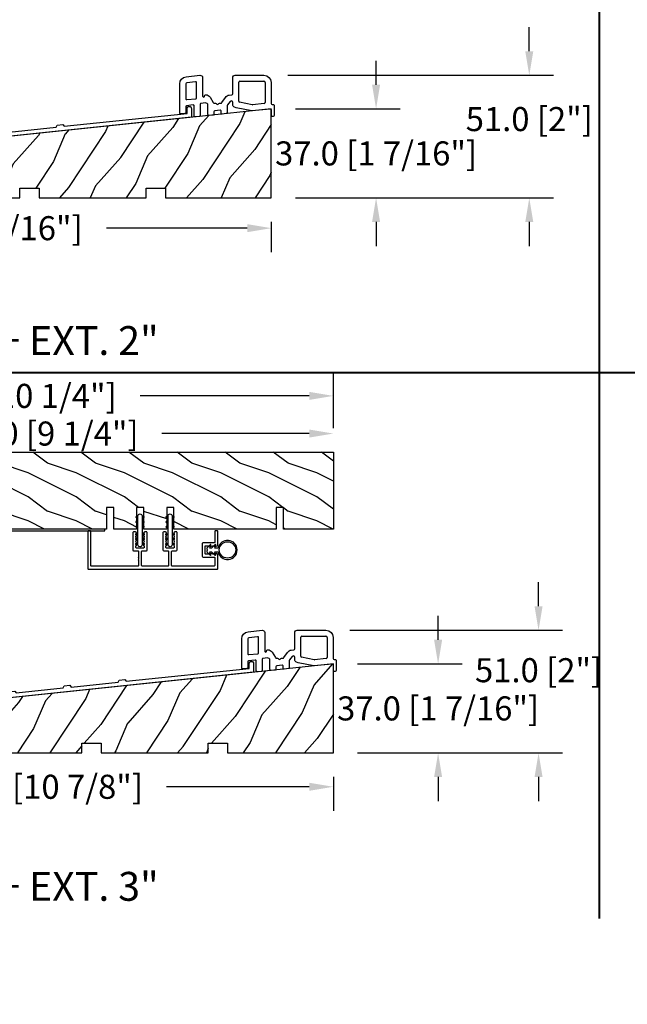
# Model space of a CAD drawing. Units: millimetres. Extents: x 14037 to 30017, y -2000 to 1288.
# Drawn here: x 19035 to 19288, y -1745 to -1336 of the extents above; entities that cross this region are included whole.
import ezdxf

# ---------------------------------------------------------------- set-up
doc = ezdxf.new("R2010")
doc.units = ezdxf.units.MM
doc.header["$MEASUREMENT"] = 0
doc.header["$PDMODE"] = 3
doc.layers.add('Dimensions-Cotes', color=7, linetype='Continuous')
doc.layers.add('Text French-Texte Français', color=7, linetype='Continuous')
doc.styles.add('Century-10', font='GOTHIC.TTF', dxfattribs={"height": 10})
doc.styles.add('Century-12', font='GOTHIC.TTF', dxfattribs={"height": 12})
doc.dimstyles.new('1-1', dxfattribs={"dimtxt": 10, "dimasz": 10, "dimexe": 10, "dimexo": 10, "dimgap": 10, "dimtad": 0, "dimtih": 1, "dimtoh": 1, "dimdec": 1, "dimzin": 0, "dimdsep": 46, "dimtxsty": 'Century-10', "dimcen": 0, "dimadec": 1, "dimazin": 0, "dimtfac": 1, "dimtdec": 1, "dimtofl": 0, "dimtmove": 0, "dimatfit": 3, "dimfxl": 0, "dimtolj": 1, "dimtzin": 0, "dimarcsym": 0})

# ---------------------------------------------------------------- blocks, each defined once
blk = doc.blocks.new('*D172')
at = {"layer": 'Defpoints', "color": 0, "transparency": 16777216}
for p in [(18887.41968279956, -1399.148475798218), (19140.01212110731, -1409.721403361924), (19140.01212110731, -1422.299138506716)]:
    blk.add_point(p, dxfattribs=at)
at = {"layer": 'Dimensions-Cotes', "color": 0, "lineweight": -2, "transparency": 16777216}
for p, q in [((18887.41968279956, -1409.148475798218), (18887.41968279956, -1432.299138506716)), ((19140.01212110731, -1419.721403361924), (19140.01212110731, -1432.299138506716)), ((18897.41968279956, -1422.299138506716), (18952.67778832559, -1422.299138506716)), ((19130.01212110731, -1422.299138506716), (19071.46092904619, -1422.299138506716))]:
    blk.add_line(p, q, dxfattribs=at)
at = {"layer": 'Dimensions-Cotes', "color": 0, "transparency": 16777216}
for points in [[(18897.41968279956, -1420.632471840049), (18897.41968279956, -1423.965805173383), (18887.41968279956, -1422.299138506716)], [(19130.01212110731, -1420.632471840049), (19130.01212110731, -1423.965805173383), (19140.01212110731, -1422.299138506716)]]:
    blk.add_solid(points, dxfattribs=at)
at = {"layer": 'Dimensions-Cotes', "color": 0, "transparency": 16777216, "insert": (19012.06935868589, -1422.299138506716), "char_height": 10, "attachment_point": 5, "style": 'Century-10'}
blk.add_mtext('\\A1;252.6 [9 15/16"]', dxfattribs=at)
blk = doc.blocks.new('*D145')
at = {"layer": 'Defpoints', "color": 0, "transparency": 16777216}
for p in [(19140.01212110731, -1372.720956833429), (19183.53708481715, -1372.720956833429), (19140.01212110731, -1409.721403361924)]:
    blk.add_point(p, dxfattribs=at)
at = {"layer": 'Dimensions-Cotes', "color": 0, "lineweight": -2, "transparency": 16777216}
for p, q in [((19183.53708481715, -1362.720956833429), (19183.53708481715, -1352.720956833429)), ((19150.01212110731, -1372.720956833429), (19193.53708481715, -1372.720956833429)), ((19150.01212110731, -1409.721403361924), (19193.53708481715, -1409.721403361924)), ((19183.53708481715, -1419.721403361924), (19183.53708481715, -1429.721403361924))]:
    blk.add_line(p, q, dxfattribs=at)
at = {"layer": 'Dimensions-Cotes', "color": 0, "transparency": 16777216}
for points in [[(19181.87041815048, -1362.720956833429), (19185.20375148382, -1362.720956833429), (19183.53708481715, -1372.720956833429)], [(19181.87041815048, -1419.721403361924), (19185.20375148382, -1419.721403361924), (19183.53708481715, -1409.721403361924)]]:
    blk.add_solid(points, dxfattribs=at)
at = {"layer": 'Dimensions-Cotes', "color": 0, "transparency": 16777216, "insert": (19183.53708481714, -1391.221180097682), "char_height": 10, "attachment_point": 5, "style": 'Century-10'}
blk.add_mtext('\\A1;37.0 [1 7/16"]', dxfattribs=at)
blk = doc.blocks.new('*D146')
at = {"layer": 'Defpoints', "color": 0, "transparency": 16777216}
for p in [(19136.91375823488, -1358.744894333564), (19247.19672312831, -1358.744894333564), (19140.01212110731, -1409.721403361924)]:
    blk.add_point(p, dxfattribs=at)
at = {"layer": 'Dimensions-Cotes', "color": 0, "lineweight": -2, "transparency": 16777216}
for p, q in [((19247.19672312831, -1348.744894333564), (19247.19672312831, -1338.744894333564)), ((19146.91375823488, -1358.744894333564), (19257.19672312831, -1358.744894333564)), ((19150.01212110731, -1409.721403361924), (19257.19672312831, -1409.721403361924)), ((19247.19672312831, -1419.721403361924), (19247.19672312831, -1429.721403361924))]:
    blk.add_line(p, q, dxfattribs=at)
at = {"layer": 'Dimensions-Cotes', "color": 0, "transparency": 16777216}
for points in [[(19245.53005646164, -1348.744894333564), (19248.86338979498, -1348.744894333564), (19247.19672312831, -1358.744894333564)], [(19245.53005646164, -1419.721403361924), (19248.86338979498, -1419.721403361924), (19247.19672312831, -1409.721403361924)]]:
    blk.add_solid(points, dxfattribs=at)
at = {"layer": 'Dimensions-Cotes', "color": 0, "transparency": 16777216, "insert": (19247.19672312831, -1376.952759428212), "char_height": 10, "attachment_point": 5, "style": 'Century-10'}
blk.add_mtext('\\A1;51.0 [2"]', dxfattribs=at)
blk = doc.blocks.new('*D175')
at = {"layer": 'Defpoints', "color": 0, "transparency": 16777216}
for p in [(18930.79193476494, -1507.64402765667), (18930.79193476494, -1515.37385965765), (19165.79193476494, -1515.37385965765)]:
    blk.add_point(p, dxfattribs=at)
at = {"layer": 'Dimensions-Cotes', "color": 0, "lineweight": -2, "transparency": 16777216}
for p, q in [((18930.79193476494, -1505.37385965765), (18930.79193476494, -1497.64402765667)), ((19165.79193476494, -1505.37385965765), (19165.79193476494, -1497.64402765667)), ((18940.79193476494, -1507.64402765667), (18991.20509957212, -1507.64402765667)), ((19155.79193476494, -1507.64402765667), (19094.55656116287, -1507.64402765667))]:
    blk.add_line(p, q, dxfattribs=at)
at = {"layer": 'Dimensions-Cotes', "color": 0, "transparency": 16777216}
for points in [[(18940.79193476494, -1505.977360990003), (18940.79193476494, -1509.310694323337), (18930.79193476494, -1507.64402765667)], [(19155.79193476494, -1505.977360990003), (19155.79193476494, -1509.310694323337), (19165.79193476494, -1507.64402765667)]]:
    blk.add_solid(points, dxfattribs=at)
at = {"layer": 'Dimensions-Cotes', "color": 0, "transparency": 16777216, "insert": (19042.8808303675, -1507.64402765667), "char_height": 10, "attachment_point": 5, "style": 'Century-10'}
blk.add_mtext('\\A1;235.0 [9 1/4"]', dxfattribs=at)
blk = doc.blocks.new('*D143')
at = {"layer": 'Defpoints', "color": 0, "transparency": 16777216}
for p in [(19165.79193476628, -1603.369421419824), (19209.31689847611, -1603.369421419824), (19165.79193476628, -1640.369867948319)]:
    blk.add_point(p, dxfattribs=at)
at = {"layer": 'Dimensions-Cotes', "color": 0, "lineweight": -2, "transparency": 16777216}
for p, q in [((19209.31689847611, -1593.369421419824), (19209.31689847611, -1583.369421419824)), ((19175.79193476628, -1603.369421419824), (19219.31689847611, -1603.369421419824)), ((19175.79193476628, -1640.369867948319), (19219.31689847611, -1640.369867948319)), ((19209.31689847611, -1650.369867948319), (19209.31689847611, -1660.369867948319))]:
    blk.add_line(p, q, dxfattribs=at)
at = {"layer": 'Dimensions-Cotes', "color": 0, "transparency": 16777216}
for points in [[(19207.65023180944, -1593.369421419824), (19210.98356514278, -1593.369421419824), (19209.31689847611, -1603.369421419824)], [(19207.65023180944, -1650.369867948319), (19210.98356514278, -1650.369867948319), (19209.31689847611, -1640.369867948319)]]:
    blk.add_solid(points, dxfattribs=at)
at = {"layer": 'Dimensions-Cotes', "color": 0, "transparency": 16777216, "insert": (19209.31689847611, -1621.869644684076), "char_height": 10, "attachment_point": 5, "style": 'Century-10'}
blk.add_mtext('\\A1;37.0 [1 7/16"]', dxfattribs=at)
blk = doc.blocks.new('*D144')
at = {"layer": 'Defpoints', "color": 0, "transparency": 16777216}
for p in [(19162.69357189385, -1589.393358919959), (19251.05875497323, -1589.393358919959), (19165.79193476628, -1640.369867948319)]:
    blk.add_point(p, dxfattribs=at)
at = {"layer": 'Dimensions-Cotes', "color": 0, "lineweight": -2, "transparency": 16777216}
for p, q in [((19251.05875497323, -1579.393358919959), (19251.05875497323, -1569.393358919959)), ((19172.69357189385, -1589.393358919959), (19261.05875497323, -1589.393358919959)), ((19175.79193476628, -1640.369867948319), (19261.05875497323, -1640.369867948319)), ((19251.05875497323, -1650.369867948319), (19251.05875497323, -1660.369867948319))]:
    blk.add_line(p, q, dxfattribs=at)
at = {"layer": 'Dimensions-Cotes', "color": 0, "transparency": 16777216}
for points in [[(19249.39208830656, -1579.393358919959), (19252.72542163989, -1579.393358919959), (19251.05875497323, -1589.393358919959)], [(19249.39208830656, -1650.369867948319), (19252.72542163989, -1650.369867948319), (19251.05875497323, -1640.369867948319)]]:
    blk.add_solid(points, dxfattribs=at)
at = {"layer": 'Dimensions-Cotes', "color": 0, "transparency": 16777216, "insert": (19251.05875497322, -1605.988790570018), "char_height": 10, "attachment_point": 5, "style": 'Century-10'}
blk.add_mtext('\\A1;51.0 [2"]', dxfattribs=at)
blk = doc.blocks.new('*D176')
at = {"layer": 'Defpoints', "color": 0, "transparency": 16777216}
for p in [(18890.32549286505, -1632.20109503977), (19165.79193476627, -1640.369867948318), (19165.79193476627, -1654.439753490967)]:
    blk.add_point(p, dxfattribs=at)
at = {"layer": 'Dimensions-Cotes', "color": 0, "lineweight": -2, "transparency": 16777216}
for p, q in [((18890.32549286505, -1642.20109503977), (18890.32549286505, -1664.439753490967)), ((19165.79193476627, -1650.369867948318), (19165.79193476627, -1664.439753490967)), ((18900.32549286505, -1654.439753490967), (18985.37595461803, -1654.439753490967)), ((19155.79193476627, -1654.439753490967), (19096.44325577371, -1654.439753490967))]:
    blk.add_line(p, q, dxfattribs=at)
at = {"layer": 'Dimensions-Cotes', "color": 0, "transparency": 16777216}
for points in [[(18900.32549286505, -1652.773086824301), (18900.32549286505, -1656.106420157634), (18890.32549286505, -1654.439753490967)], [(19155.79193476627, -1652.773086824301), (19155.79193476627, -1656.106420157634), (19165.79193476627, -1654.439753490967)]]:
    blk.add_solid(points, dxfattribs=at)
at = {"layer": 'Dimensions-Cotes', "color": 0, "transparency": 16777216, "insert": (19040.90960519587, -1654.439753490967), "char_height": 10, "attachment_point": 5, "style": 'Century-10'}
blk.add_mtext('\\A1;275.5 [10 7/8"]', dxfattribs=at)
blk = doc.blocks.new('*D188')
at = {"layer": 'Defpoints', "color": 0, "transparency": 16777216}
for p in [(18905.73088545422, -1491.992604463534), (19165.79193476494, -1515.37385965765), (18905.73088545422, -1519.716293860995)]:
    blk.add_point(p, dxfattribs=at)
at = {"layer": 'Dimensions-Cotes', "color": 0, "lineweight": -2, "transparency": 16777216}
for p, q in [((18905.73088545422, -1509.716293860995), (18905.73088545422, -1481.992604463534)), ((19165.79193476494, -1505.37385965765), (19165.79193476494, -1481.992604463534)), ((18915.73088545422, -1491.992604463534), (18974.46510802166, -1491.992604463534)), ((19155.79193476494, -1491.992604463534), (19085.53240917734, -1491.992604463534))]:
    blk.add_line(p, q, dxfattribs=at)
at = {"layer": 'Dimensions-Cotes', "color": 0, "transparency": 16777216}
for points in [[(18915.73088545422, -1490.325937796867), (18915.73088545422, -1493.659271130201), (18905.73088545422, -1491.992604463534)], [(19155.79193476494, -1490.325937796867), (19155.79193476494, -1493.659271130201), (19165.79193476494, -1491.992604463534)]]:
    blk.add_solid(points, dxfattribs=at)
at = {"layer": 'Dimensions-Cotes', "color": 0, "transparency": 16777216, "insert": (19029.9987585995, -1491.992604463534), "char_height": 10, "attachment_point": 5, "style": 'Century-10'}
blk.add_mtext('\\A1;260.1 [10 1/4"]', dxfattribs=at)
blk = doc.blocks.new('PB-091')
at = {"color": 2}
for p, q in [((24.53337248797982, 4.873764266155732), (24.53337248797982, 12.79285693672473)), ((35.47944777077862, 12.69285693672676), (35.47944777077959, 4.313636101594753)), ((2.500000000005684, 12.11100763980274), (2.500000000001819, 5.964142571154653)), ((2.941811385307517, 5.566333813006693), (6.675183873284823, 5.958727073318656)), ((30.07070828104281, 3.403974635972716), (24.85244391316138, 4.482036598281653)), ((35.12125915608692, 3.915827343447702), (30.19344824116661, 3.397893545699745))]:
    blk.add_line(p, q, dxfattribs=at)
blk.add_lwpolyline([(9.53337248797775, 7.035936205788701, 1.000000052154066), (10.33337248797778, 7.035936247343741), (10.33337248797793, 7.167847000251712, -0.4142135623731783), (10.73337248797799, 7.567847000251746), (10.88250539030423, 7.567847000251886, -0.2633772082091191), (12.59722202563057, 6.597287071617714), (13.9670237092381, 4.315637270611342, 0.2633772082092454), (14.39570286806969, 4.072997288452726), (14.88351677853905, 4.072997288452916, -0.2849150466392089), (15.24182881316131, 3.85075808436979, 0.6201736705001081), (16.13763523133008, 3.85071562975263, -0.2849150466379711), (16.49596832934253, 4.072920870137651), (17.10682068288813, 4.072973359533322, 0.2596951404380642), (17.53189108516312, 4.309765026202754), (19.08362591790002, 6.516004911094567, -0.2319546362906013), (20.5750224567019, 7.452215375890674), (21.67518387328541, 7.567847000252078, 0.3838640350351609), (22.03337248797777, 7.965655758398682), (22.03337248797777, 14.69285693672676, -0.414213562373095), (23.03337248797777, 15.69285693672676), (34.97944777077862, 15.69285693672676, -0.414213562373095), (37.97944777077862, 12.69285693672676), (37.97944777077788, 4.002464373130707, 0.4142135623717631), (38.37944777077576, 3.602464373132662), (38.87944777077928, 3.60246437313053, -0.4142135623717631), (39.27944777077948, 3.202464373130695), (39.27944777077903, -0.9975356268673035, -0.414213562373095), (38.87944777077962, -1.397535626865291), (38.47944777077657, -1.397535626869186, -0.414213562373095), (38.07944777077671, -0.997535626869293), (38.07944777078024, 1.268729790730689, 0.4452286853088535), (37.63763638547391, 1.666538548876716), (30.00641012937854, 0.8644643490897157), (23.48502928116181, 2.211742320946727), (22.71640955922891, 2.468610958486339, -0.3226088696495478), (22.03337248797777, 3.417048885710713), (22.03337248797779, 4.422259160533727, 0.7551721027570836), (20.92323644837506, 4.738109158315709), (19.88314575530708, 3.358236589960505, 0.1394893964291778), (19.73337248797668, 2.831819926990718), (19.73337248797716, 0.144886201657656, -0.3838640350359807), (19.37518387328407, -0.2529225564883144), (17.67518387328523, -0.4315997564387619, -0.4452286853084413), (17.23337248797873, -0.03379099829224641), (17.2333724879753, 0.7903387143487213, 0.4452286853083058), (16.79156110266911, 1.188147472496681), (14.59156110266743, 0.9569181549108126, 0.3838640350355381), (14.23337248797469, 0.5591093967637026), (14.23337248797678, -0.4331870923063401, -0.3838640350363906), (13.87518387328379, -0.8309958504523105), (12.17518387328151, -1.009673050397571, -0.4452286853084413), (11.73337248797469, -0.611864292250274), (11.73337248797854, 3.208175343995734, 0.4452286853087337), (10.62884402470991, 4.202697239364753), (8.891561102669481, 4.020101446403769, 0.3838640350351133), (8.533372487976806, 3.622292688255712), (8.533372487976337, -1.030278695633271, -0.3838640350347512), (8.175183873285107, -1.428087453779241), (6.475183873282568, -1.606764653737461, -0.4452286853094183), (6.033372487974702, -1.208955895590222), (6.033372487976806, 2.933254273640742, 0.4452286853088706), (5.591561102668095, 3.331063031788702), (2.858188614696445, 3.043774006740891, 0.3838640350352277), (2.500000000003695, 2.645965248593726), (2.500000000003489, 0.1699999999977, -0.3853135861202565), (2.139801487611919, -0.2280148760853389), (0.439801487607582, -0.3980148760844986, -0.4437164408395681), (-3.410605131648481e-13, -1.235900271012724e-12), (5.584865903074387e-12, 12.11100763980473, -0.3838640350353249), (2.686414610199677, 15.09457332590769), (8.428844024708383, 15.6981269780937, -0.4452286853084251), (9.533372487976475, 14.70360508272451)], format="xyb", close=True, dxfattribs=at)
for points in [[(6.591561102669687, 12.99125006269675), (2.947735768371501, 12.60826858748767)], [(7.033372487976806, 6.356535831465706), (7.033372487976806, 12.59344130454976)], [(24.93337248797968, 13.19285693672477), (34.97944777077862, 13.19285693672676)]]:
    blk.add_lwpolyline(points, dxfattribs=at)
for centre, radius, start, end in [((3.000000000003695, 12.11100763980473), 0.499999999998809, 95.99999999989367, 180.0000000001237), ((6.633372487976771, 12.59344130454976), 0.399999999999464, 0, 96.00000000005087), ((24.93337248797968, 12.79285693672473), 0.399999999999914, 90.00000000000978, 180), ((34.97944777077862, 12.69285693672676), 0.5, 0, 90), ((2.900000000000603, 5.964142571153687), 0.399999999999505, 180, 276.0000000000476), ((6.633372487975805, 6.356535831465706), 0.399999999999707, 276.000000000159, 9.770663981455924e-11), ((24.93337248797968, 4.873764266155732), 0.400000000000448, 179.999999999987, 258.3272567193299), ((35.07944777077961, 4.313636101594753), 0.4000000000001721, 276.0000000000181, 0), ((30.15163685586276, 3.795702303843726), 0.3999999999965639, 258.3272567190073, 275.9999999996678)]:
    blk.add_arc(centre, radius, start, end, dxfattribs=at)
blk = doc.blocks.new('PB-095')
h = blk.add_hatch()
h.set_pattern_fill('WOOD1', color=1, scale=25, angle=30, style=0, pattern_type=2)
h.set_pattern_definition([(246.8699, (-3.839745962155611, 26.65063509461097), (39.95190196388864, 80.80127183075668), [12.5, -112.5]), (236.5651, (12.90063509461097, 27.65544456622768), (-9.150600496042072, -34.15065291813554), [27.95085, -27.95085]), (228.4349, (19.15063509461097, 16.83012701892219), (-30.8012995581517, -46.65060595578051), [15.8114, -63.24555000000001])])
h.paths.add_polyline_path([(-104.4758718648652, 3.000000000000869), (-104.4758718648652, 7.000000000000869), (-96.4758718648652, 7.000000000000869), (-96.4758718648652, 3.000000000000933), (-51.9758718648652, 3.000000000000949), (-51.9758718648652, 7.000000000000949), (-43.9758718648652, 7.000000000000949), (-43.9758718648652, 3.000000000000403), (0, 3), (0, 40.00044652849502), (-31.28571769875452, 36.71218509502833), (-192.6794477707735, 19.74902051913378), (-192.6794477707735, 6.401231551159441), (-180.3517437297305, 6.401231551159441), (-180.3517437297305, 3.000000000001819)])
at = {"color": 4}
blk.add_lwpolyline([(-104.4758718648652, 3.000000000000869), (-104.4758718648652, 7.000000000000869), (-96.4758718648652, 7.000000000000869), (-96.4758718648652, 3.000000000000933), (-51.9758718648652, 3.000000000000949), (-51.9758718648652, 7.000000000000949), (-43.9758718648652, 7.000000000000949), (-43.9758718648652, 3.000000000000403), (0, 3), (0, 40.00044652849502), (-31.28571769875452, 36.71218509502833), (-192.6794477707735, 19.74902051913378), (-192.6794477707735, 6.401231551159441), (-180.3517437297305, 6.401231551159441), (-180.3517437297305, 3.000000000001819), (-104.4758718648652, 3.000000000000869), (-104.4758718648652, 3.000000000000869), (-104.4758718648652, 3.000000000000869), (-104.4758718648651, 3.000000000000869)], close=True, dxfattribs=at)
blk = doc.blocks.new('PA-050')
at = {"color": 181}
blk.add_lwpolyline([(-101.6248778490623, -8.066883543427878), (-99.1584635485491, -7.807652954524031), (-98.61549079073029, -8.55499084169395), (-79.12660147218253, -6.506626033690679), (-78.75087425559195, -5.662728888271658), (-76.28445995507877, -5.403498299367811), (-75.74148719725997, -6.150836186537902), (-56.25259787871221, -4.102471378534403), (-55.87687066212163, -3.258574233115439), (-53.41045636160811, -2.999343644211706), (-52.86748360378965, -3.746681531381682), (-1.800000000000068, 1.620727279737537), (-1.800000000000068, 3.639379500241148, -0.414213562373095), (-0.900000000000091, 4.539379500241182, -0.4142135623730765), (-1.13686837721616e-13, 3.639379500241205), (0, 0), (-159.5000000000001, -16.76412552487517), (-159.5000000000001, -30.46412552487516), (-150.2, -30.46412552487516, -0.4142135623731135), (-149.3000000000001, -31.36412552487519, -0.414213562373095), (-150.2000000000001, -32.26412552487517), (-151.1000000000001, -32.26412552487517), (-151.6000000000001, -31.76412552487517), (-152.1, -32.26412552487517), (-152.6, -31.76412552487517), (-153.1, -32.26412552487517), (-153.6, -31.76412552487517), (-154.0999999999999, -32.26412552487517), (-154.5999999999999, -31.76412552487517), (-155.0999999999999, -32.26412552487517), (-155.5999999999999, -31.76412552487517), (-156.0999999999998, -32.26412552487517), (-156.5999999999998, -31.76412552487517), (-157.0999999999997, -32.26412552487517), (-157.5999999999997, -31.76412552487517), (-158.0999999999997, -32.26412552487517), (-161.3000000000001, -32.26412552487517), (-161.3, -30.22215160792217), (-163.9, -30.22215160792223, -0.414213562373095), (-164.7, -29.42215160792222, -0.4142135623730742), (-163.9, -28.62215160792215), (-161.3000000000001, -28.62215160792215), (-161.3, -16.9533131483534), (-164.307243595107, -17.26938718667469, -2.185494976471083), (-165.8710550949946, -15.62383549525583), (-147.7486122525934, -13.71908999915911), (-147.372885036003, -12.8751928537402), (-144.9064707354894, -12.61596226483647), (-144.3634979776708, -13.3633001520065), (-124.8746086591233, -11.314935344003), (-124.4988814425327, -10.47103819858398), (-122.0324671420192, -10.21180760968025), (-121.4894943842006, -10.95914549685028), (-102.0006050656528, -8.910780688846728)], format="xyb", close=True, dxfattribs=at)
blk = doc.blocks.new('D-072')
for points in [[(-0.7077034603641437, 5.741188682878466, 1), (-0.538412126510309, 5.276064565806585), (1.648459146963432e-12, 5.472030553624684), (1.875832822406664e-12, 5.998771677138528)], [(2.407703460367657, 5.741188682878466, -1), (2.238412126513822, 5.276064565806585), (1.700000000001864, 5.472030553624684), (1.700000000001637, 5.998771677138528)], [(-0.7077034603647121, 3.741188682877898, 1), (-0.5384121265108774, 3.276064565806017), (1.080024958355352e-12, 3.472030553624116), (1.307398633798584e-12, 3.99877167713796)], [(-0.7077034603647121, 1.741188682877898, 1), (-0.5384121265108774, 1.276064565806017), (1.080024958355352e-12, 1.472030553624116), (1.307398633798584e-12, 1.99877167713796)], [(2.407703460367088, 3.741188682877898, -1), (2.238412126513253, 3.276064565806017), (1.700000000001296, 3.472030553624116), (1.700000000001069, 3.99877167713796)], [(2.407703460367088, 1.741188682877898, -1), (2.238412126513253, 1.276064565806017), (1.700000000001296, 1.472030553624116), (1.700000000001069, 1.99877167713796)], [(-0.7077034603647121, -1.74118868287804, -1), (-0.5384121265108774, -1.276064565806159), (1.080024958355352e-12, -1.472030553624258), (1.307398633798584e-12, -1.998771677138102)], [(-0.7077034603647121, -3.74118868287804, -1), (-0.5384121265108774, -3.276064565806159), (1.080024958355352e-12, -3.472030553624258), (1.307398633798584e-12, -3.998771677138102)], [(2.407703460367088, -1.74118868287804, 1), (2.238412126513253, -1.276064565806159), (1.700000000001296, -1.472030553624258), (1.700000000001069, -1.998771677138102)], [(2.407703460367088, -3.74118868287804, 1), (2.238412126513253, -3.276064565806159), (1.700000000001296, -3.472030553624258), (1.700000000001069, -3.998771677138102)], [(-0.7077034603641437, -5.741188682878608, -1), (-0.538412126510309, -5.276064565806728), (1.648459146963432e-12, -5.472030553624826), (1.875832822406664e-12, -5.99877167713867)], [(2.407703460367657, -5.741188682878608, 1), (2.238412126513822, -5.276064565806728), (1.700000000001864, -5.472030553624826), (1.700000000001637, -5.99877167713867)]]:
    blk.add_hatch(color=2).paths.add_polyline_path(points)
at = {"color": 2}
for points in [[(1.762145984685048e-12, 5.9987716771385), (-0.7077034603641437, 5.741188682878466, 1.000000000000649), (-0.538412126509968, 5.276064565806713), (1.648459146963432e-12, 5.47203055362467)], [(1.700000000001523, 5.47203055362494), (2.238412126514845, 5.276064565806529, 0.9999999999986194), (2.407703460368452, 5.741188682877542), (1.700000000001751, 5.998771677137789)], [(1.193711796076968e-12, 3.998771677137235), (-0.707703460364371, 3.741188682876079, 0.9999999999996753), (-0.5384121265108774, 3.276064565805179), (1.193711796076968e-12, 3.472030553623348)], [(1.193711796076968e-12, 1.998771677137235), (-0.707703460364371, 1.741188682876079, 0.9999999999996753), (-0.5384121265108774, 1.276064565805179), (1.193711796076968e-12, 1.472030553623348)], [(1.700000000000841, 3.472030553625764), (2.238412126514163, 3.276064565807182, 1.000000000000649), (2.407703460368452, 3.74118868287848), (1.700000000000841, 3.998771677139509)], [(1.700000000000841, 1.472030553625764), (2.238412126514163, 1.276064565807182, 1.000000000000649), (2.407703460368452, 1.74118868287848), (1.700000000000841, 1.998771677139509)], [(1.193711796076968e-12, -1.998771677137377), (-0.707703460364371, -1.741188682876221, -0.9999999999996753), (-0.5384121265108774, -1.276064565805321), (1.193711796076968e-12, -1.47203055362349)], [(1.193711796076968e-12, -3.998771677137377), (-0.707703460364371, -3.741188682876221, -0.9999999999996753), (-0.5384121265108774, -3.276064565805321), (1.193711796076968e-12, -3.47203055362349)], [(1.700000000000841, -1.472030553625906), (2.238412126514163, -1.276064565807324, -1.000000000000649), (2.407703460368452, -1.741188682878622), (1.700000000000841, -1.998771677139651)], [(1.700000000000841, -3.472030553625906), (2.238412126514163, -3.276064565807324, -1.000000000000649), (2.407703460368452, -3.741188682878622), (1.700000000000841, -3.998771677139651)], [(1.762145984685048e-12, -5.998771677138642), (-0.7077034603641437, -5.741188682878608, -1.000000000000649), (-0.538412126509968, -5.276064565806855), (1.648459146963432e-12, -5.472030553624812)], [(1.700000000001523, -5.472030553625082), (2.238412126514845, -5.276064565806671, -0.9999999999986194), (2.407703460368452, -5.741188682877684), (1.700000000001751, -5.998771677137931)]]:
    blk.add_lwpolyline(points, format="xyb", dxfattribs=at)
blk.add_lwpolyline([(1.700000000001751, -5.998771677138642, -1.000000000000142), (-1.762145984685048e-12, -5.998771677137803), (1.762145984685048e-12, 5.998771677137803, -0.9999999999998578), (1.700000000001751, 5.9987716771385)], format="xyb", close=True, dxfattribs=at)
blk = doc.blocks.new('PB-031')
at = {"color": 181}
blk.add_lwpolyline([(25.05837885281753, -6.258685160092824, 0.1682775418279684), (24.96106840443738, -6.271769414567075), (24.52715340775606, -6.490596438523852, -0.4039525268300109), (24.26179522707687, -6.408299330732035, 0.2206743920260995), (24.05837885281832, -6.25868516009271, 0.1682775418279497), (23.96106840443818, -6.271769414566961), (23.52715340775686, -6.490596438523738, -0.4039525268305474), (23.26179522707744, -6.408299330731296, 0.2736782324282633), (22.99884451873814, -6.25271859878049), (22.0331851320669, -6.25271859878049, 0.414213562373095), (21.73318513206689, -6.552718598780501), (21.73318513206695, -9.452718598751744, 0.414213562373095), (22.03318513206696, -9.752718598751756), (22.99884451873268, -9.752718598751756, 0.2736782324343584), (23.26179522707511, -9.597137866794924, -0.4039525268372136), (23.52715340775686, -9.51484075899856), (23.96106840443818, -9.733667782955337, 0.1682775418279495), (24.05837885281838, -9.746752037429587, 0.2206743920260996), (24.26179522707687, -9.597137866790263, -0.403952526829956), (24.52715340775606, -9.514840758998446), (24.96106840443738, -9.733667782955223, 0.1682775418279684), (25.05837885281753, -9.746752037429474, 0.2206743920260747), (25.26179522707608, -9.597137866790149, -0.4039525268299776), (25.52715340775515, -9.514840758998304), (25.96106840443659, -9.733667782955138, 0.1682775418279844), (26.05837885281667, -9.74675203742936, 0.2206743920261224), (26.26179522707528, -9.597137866790035, -0.4039525268302382), (26.5271534077539, -9.514840758997593), (26.83393108141885, -9.669551349454139, -0.2831496351521797), (26.99884451873905, -9.93741627919178), (26.99884451873905, -15.69999999999962, -0.414213562373012), (26.69884451873909, -15.99999999999955), (26.09884451874009, -15.99999999999955, -0.4142135623731087), (25.79884451874014, -15.69999999999956), (25.79884451874014, -11.25271859875446, 0.4142135623730673), (25.49884451874019, -10.95271859875447), (20.93318513206938, -10.95271859875425, -0.4142135623729181), (20.53318513206941, -10.5527185987545), (20.53318513206611, -5.452718598754444, -0.4142135623732719), (20.93318513206614, -5.052718598754183), (25.49884451873814, -5.052718598754183, 0.4142135623732339), (25.79884451873809, -4.752718598754029), (25.7988445187365, -1.599983434870268, 0.4141973893050128), (25.49886108432375, -1.299983435327761), (8.088928128172853, -1.299022082791652, 0.4142297356259974), (7.788911562585696, -1.599022082334301), (7.788911562585696, -7.299005516289924, 0.414213562373081), (8.08891156258565, -7.599005516289907), (9.738911562593358, -7.599005516289992, -0.414213562373095), (10.13891156259334, -7.999005516289969), (10.13891156259334, -15.19900551628979, -0.414213562373081), (9.838911562593154, -15.49900551628977), (9.123609243022003, -15.49900551628977, -0.2831496351521834), (8.855744313284362, -15.33409207896958), (8.701033722830545, -15.02731440531002, -0.4039525268302643), (8.783330830622987, -14.76195622463135, 0.220674392026118), (8.932945001262311, -14.5585398503728, 0.1682775418279972), (8.919860746788089, -14.46122940199265), (8.701033722831227, -14.02731440531127, -0.4039525268299448), (8.7833308306231, -13.7619562246322, 0.220674392026076), (8.932945001262425, -13.55853985037362, 0.1682775418279675), (8.919860746788146, -13.46122940199348), (8.701033722831397, -13.02731440531213, -0.4039525268299748), (8.783330830623214, -12.761956224633, 0.220674392026095), (8.932945001262539, -12.55853985037444, 0.1682775418279481), (8.91986074678826, -12.46122940199427), (8.70103372283151, -12.02731440531292, -0.4039525268296321), (8.783330830623328, -11.76195622463374, 0.220674392026076), (8.932945001262652, -11.55853985037515, 0.1682775418279675), (8.919860746788373, -11.46122940199501), (8.701033722831568, -11.02731440531366, -0.4039525268299748), (8.783330830623441, -10.76195622463453, 0.220674392026095), (8.932945001262766, -10.55853985037598, 0.1682775418279481), (8.919860746788487, -10.46122940199581), (8.701033722831681, -10.02731440531446, -0.4039525268305392), (8.78333083062384, -9.761956224635071, 0.2736782324196623), (8.938911562574418, -9.499005516305289), (8.938911562586924, -9.099005516299087, 0.4142135623822104), (8.638911562586742, -8.799005516289753), (5.73891156260143, -8.799005516289725, 0.4142135623822105), (5.438911562601248, -9.099005516299087), (5.438911562613754, -9.499005516305289, 0.2736782324196623), (5.594492294564333, -9.761956224635071, -0.4039525268305393), (5.676789402356491, -10.02731440531446), (5.457962378399685, -10.46122940199581, 0.1682775418279482), (5.444878123925406, -10.55853985037598, 0.220674392026095), (5.594492294564731, -10.76195622463453, -0.403952526829975), (5.676789402356604, -11.02731440531366), (5.457962378399799, -11.46122940199501, 0.1682775418279676), (5.44487812392552, -11.55853985037515, 0.2206743920260761), (5.594492294564844, -11.76195622463374, -0.4039525268296322), (5.676789402356661, -12.02731440531292), (5.457962378399912, -12.46122940199427, 0.1682775418279482), (5.444878123925633, -12.55853985037444, 0.220674392026095), (5.594492294564958, -12.761956224633, -0.403952526829975), (5.676789402356775, -13.02731440531213), (5.457962378400026, -13.46122940199348, 0.1682775418279676), (5.444878123925747, -13.55853985037362, 0.2206743920260761), (5.594492294565072, -13.7619562246322, -0.4039525268299448), (5.676789402356945, -14.02731440531127), (5.457962378400083, -14.46122940199265, 0.1682775418279975), (5.444878123925861, -14.5585398503728, 0.220674392026118), (5.594492294565185, -14.76195622463135, -0.4039525268302645), (5.676789402357628, -15.02731440531002), (5.52207881190381, -15.33409207896958, -0.2831496351521834), (5.254213882166169, -15.49900551628977), (4.538911562602522, -15.49900551628983, -0.4142135623728177), (4.23891156260234, -15.1990055162901), (4.23891156259586, -7.999005516290254, -0.4142135623733448), (4.638911562595837, -7.599005516289907), (6.288911562588652, -7.599005516289907, 0.4142135623730813), (6.588911562588606, -7.299005516289924), (6.588911562588606, -1.599018053878495, 0.4142258027526147), (6.288899025261941, -1.299018054140475), (-4.407650308523245, -1.299987463197454, 0.4142013220994903), (-4.707637771196488, -1.599987462935474), (-4.707637771196488, -7.300000000000239, 0.414213562373081), (-4.407637771196534, -7.600000000000222), (-2.757637771188826, -7.60000000000025, -0.414213562373095), (-2.357637771188848, -8.000000000000284), (-2.357637771188848, -15.20000000000013, -0.4142135623731088), (-2.65763777118903, -15.50000000000009), (-3.372940090760238, -15.50000000000009, -0.2831496351521834), (-3.640805020497822, -15.33508656267989), (-3.795515610951696, -15.02830888902034, -0.4039525268302643), (-3.713218503159254, -14.76295070834166, 0.220674392026118), (-3.56360433251993, -14.55953433408311, 0.1682775418279972), (-3.576688586994095, -14.46222388570297), (-3.795515610950957, -14.02830888902159, -0.4039525268299448), (-3.71321850315914, -13.76295070834252, 0.220674392026076), (-3.563604332519816, -13.55953433408393, 0.1682775418279675), (-3.576688586994038, -13.46222388570379), (-3.795515610950787, -13.02830888902244, -0.4039525268299748), (-3.713218503159027, -12.76295070834331, 0.220674392026095), (-3.563604332519702, -12.55953433408476, 0.1682775418279481), (-3.576688586993924, -12.46222388570459), (-3.795515610950673, -12.02830888902324, -0.4039525268296321), (-3.713218503158913, -11.76295070834405, 0.220674392026076), (-3.563604332519589, -11.55953433408547, 0.1682775418279675), (-3.576688586993811, -11.46222388570533), (-3.795515610950559, -11.02830888902398, -0.4039525268299748), (-3.713218503158799, -10.76295070834485, 0.220674392026095), (-3.563604332519475, -10.55953433408629, 0.1682775418279481), (-3.576688586993697, -10.46222388570612), (-3.795515610950446, -10.02830888902477, -0.4039525268305392), (-3.713218503158345, -9.762950708345386, 0.2736782324196623), (-3.557637771207823, -9.500000000015604), (-3.55763777119526, -9.100000000009402, 0.4142135623822104), (-3.857637771195442, -8.800000000000068), (-6.757637771180754, -8.80000000000004, 0.4142135623822105), (-7.057637771180936, -9.100000000009402), (-7.05763777116843, -9.500000000015604, 0.2736782324196623), (-6.902057039217851, -9.762950708345386, -0.4039525268305393), (-6.81975993142575, -10.02830888902477), (-7.038586955382499, -10.46222388570612, 0.1682775418279482), (-7.051671209856721, -10.55953433408629, 0.220674392026095), (-6.902057039217397, -10.76295070834485, -0.403952526829975), (-6.819759931425637, -11.02830888902398), (-7.038586955382385, -11.46222388570533, 0.1682775418279676), (-7.051671209856607, -11.55953433408547, 0.2206743920260761), (-6.902057039217283, -11.76295070834405, -0.4039525268296322), (-6.819759931425523, -12.02830888902324), (-7.038586955382328, -12.46222388570459, 0.1682775418279482), (-7.051671209856551, -12.55953433408476, 0.220674392026095), (-6.902057039217226, -12.76295070834331, -0.403952526829975), (-6.819759931425409, -13.02830888902244), (-7.038586955382215, -13.46222388570379, 0.1682775418279676), (-7.051671209856437, -13.55953433408393, 0.2206743920260761), (-6.902057039217112, -13.76295070834252, -0.4039525268299448), (-6.819759931425295, -14.02830888902159), (-7.038586955382101, -14.46222388570297, 0.1682775418279975), (-7.051671209856323, -14.55953433408311, 0.220674392026118), (-6.902057039216999, -14.76295070834166, -0.4039525268302645), (-6.819759931424556, -15.02830888902034), (-6.974470521878374, -15.33508656267989, -0.2831496351521834), (-7.242335451616015, -15.50000000000009), (-7.957637771179662, -15.50000000000014, -0.4142135623728177), (-8.257637771179844, -15.20000000000041), (-8.257637771186381, -8.000000000000625, -0.4142135623733656), (-7.857637771186347, -7.60000000000025), (-6.20763777119376, -7.60000000000025, 0.4142135623731088), (-5.907637771193578, -7.300000000000267), (-5.907637771193635, -5.093649154267325, 0.3419987131197076), (-5.982637769783281, -4.996824572432871, -0.774596669241513), (-5.982637769783622, -4.803175408763877, 0.3419987131195896), (-5.907637771193521, -4.706350826929395), (-5.907637771193691, -4.093649173071185, 0.3419987131195777), (-5.982637769783167, -3.996824591236702, -0.7745966692413617), (-5.982637769783622, -3.803175427568135, 0.3419987131196692), (-5.907637771193521, -3.706350845733255), (-5.907637771193578, -1.600000000000279, 0.414213562373095), (-6.20763777119376, -1.300000000000267), (-25.49884451874019, -1.300000000000068, 0.4142135623730951), (-25.79884451874014, -1.60000000000008), (-25.79884451874014, -15.70000000000002, -0.4142135623730953), (-26.09884451874009, -16.00000000000003), (-26.69884451873727, -16, -0.4142135623730951), (-26.99884451873723, -15.70000000000002), (-26.99884451873723, -0.3000000000000114, -0.4142135623730951), (-26.69884451873727, 0), (26.69884451873727, 0, -0.414213562373095), (26.99884451873723, -0.3000000000000114), (26.99884451873791, -6.068020918331143, -0.2831496351522118), (26.83393108141772, -6.335885848068813), (26.5271534077539, -6.490596438524705, -0.403952526830293), (26.26179522707528, -6.408299330732262, 0.2206743920261057), (26.05837885281667, -6.258685160092938, 0.168277541828016), (25.96106840443659, -6.27176941456716), (25.52715340775515, -6.490596438523994, -0.4039525268299227), (25.26179522707608, -6.408299330732149, 0.2206743920260747)], format="xyb", close=True, dxfattribs=at)
blk = doc.blocks.new('CF-026')
at = {"color": 30}
blk.add_lwpolyline([(0.7499999999999996, 9.329058411378355), (1.960326415375675, 8.888535622434574, 0.810152513298261), (2.183954090198312, 9.246769351126204), (0.7499999999999996, 10.62905841137763), (0.7499999999999996, 11.32905841137836), (1.960326415375675, 10.88853562243457, 0.810152513298261), (2.183954090198312, 11.2467693511262), (0.7499999999999996, 12.62905841137763), (0.4054180495950272, 12.62905841137763, -0.5114803270429501), (-0.4054180495950282, 12.62905841137763), (-0.7500000000000004, 12.62905841137763), (-2.183954090198313, 11.2467693511262, 0.810152513298261), (-1.960326415375676, 10.88853562243457), (-0.7500000000000004, 11.32905841137836), (-0.7500000000000004, 10.62905841137763), (-2.183954090198313, 9.246769351126204, 0.810152513298261), (-1.960326415375676, 8.888535622434574), (-0.7500000000000004, 9.329058411378355), (-0.7500000000000004, 7.92905841137781, 10.57207788183704), (0.7499999999999996, 7.92905841137781)], format="xyb", close=True, dxfattribs=at)
blk.add_circle((-4.89858719659164e-16, 4.000000000001819), 3.4, dxfattribs=at)
blk = doc.blocks.new('PB-173-2-C')
h = blk.add_hatch()
h.set_pattern_fill('WOOD1', color=1, scale=20, style=0, pattern_type=2)
h.set_pattern_definition([(216.8699, (7, 20), (59.99999835648904, 40.00000246526633), [10, -90]), (206.5651, (19, 14), (-19.99998315881815, -20.00002618792761), [22.36068, -22.36068]), (198.4349, (19, 4), (-40.00000869185922, -19.99996806445416), [12.64912, -50.59644])])
h.paths.add_polyline_path([(-235.0000000000073, 3.019806626980426e-14), (-235.0000000000073, -25.39999999999995), (-216.7000000000021, -25.39999999999998), (-216.7000000000021, -31.99999999999997), (-7.290168468898628e-12, -32), (1.4210854715202e-14, 1.77635683940025e-15), (-20.74966501721066, 8.881784197001252e-15), (-20.74966497492279, -9), (-23.74966501721065, -9), (-23.74966501721066, 8.881784197001252e-15), (-66.25637956548307, 3.375077994860476e-14), (-66.25637956548307, -8.99999999999997), (-69.25637956548307, -8.999999999999972), (-69.25637956548307, 2.753353101070388e-14), (-78.75637956548307, 3.064215547965432e-14), (-78.75637956548307, -8.999999999999972), (-81.75637956548307, -8.999999999999972), (-81.75637956548307, 2.620126338115369e-14), (-91.25637956548307, 2.930988785010413e-14), (-91.25637956548307, -8.999999999999972), (-94.25637956548307, -8.999999999999972), (-94.25637956548307, 2.842170943040401e-14)])
at = {"color": 4}
blk.add_lwpolyline([(-23.74966501721065, 1.000655657087751e-14), (-66.25637956548307, 2.842170943040401e-14), (-66.25637956548307, -8.999999999999972), (-69.25637956548307, -8.999999999999972), (-69.25637956548307, 2.842170943040401e-14), (-78.75637956548307, 2.842170943040401e-14), (-78.75637956548307, -8.999999999999972), (-81.75637956548307, -8.999999999999972), (-81.75637956548307, 2.842170943040401e-14), (-91.25637956548307, 2.842170943040401e-14), (-91.25637956548307, -8.999999999999972), (-94.25637956548307, -8.999999999999972), (-94.25637956548307, 2.842170943040401e-14), (-235.0000000000073, 2.842170943040401e-14), (-235.0000000000073, -25.39999999999995), (-216.7000000000021, -25.39999999999998), (-216.7000000000021, -31.99999999999997), (-7.275957614183426e-12, -32), (0, 0), (-20.74966501721065, 7.993605777301127e-15), (-20.74966497492278, -9), (-23.74966501721065, -9), (-23.74966501721065, 0)], dxfattribs=at)
blk = doc.blocks.new('PB-181')
at = {"color": 181}
blk.add_lwpolyline([(139.5099071763332, 0.6499999999998636), (0, 0.6499999999998636, -0.414213562373095), (-0.5, 1.149999999999864), (-0.499999999992724, 23.67280986255159), (-1.149999999994179, 23.67280986255182), (-1.150000000001455, 1.149999999999864, 0.4142135623716068), (0, 0), (139.5099071763332, 0)], format="xyb", close=True, dxfattribs=at)

msp = doc.modelspace()

# ---------------------------------------------------------------- linework, layer by layer
at = {"color": 41, "lineweight": 40}
for p, q in [((19276.18093374983, -801.8381454856826), (19276.18093374976, -1709.144802627548)), ((18796.57130248068, -1482.318138342029), (19755.79056501888, -1482.318138342135))]:
    msp.add_line(p, q, dxfattribs=at)

# ---------------------------------------------------------------- block references
for name, p in [('PB-091', (19101.93431046409, -1374.433759561049)), ('PA-050', (19106.83267333653, -1376.208257317914)), ('PB-095', (19140.0121211073, -1412.721403361924)), ('PB-181', (18931.29193476494, -1548.02385965765)), ('D-072', (19084.59178485772, -1547.869204925018)), ('D-072', (19097.09178485772, -1547.869204925018)), ('PB-091', (19127.71412412307, -1605.082224147443)), ('PA-050', (19132.6124869955, -1606.856721904308)), ('PB-095', (19165.79193476628, -1643.369867948318))]:
    msp.add_blockref(name, p)
at = {"xscale": -1, "rotation": 180}
for name, p in [('PB-173-2-C', (19165.79193476494, -1547.37385965765)), ('PB-031', (19090.75287329514, -1564.023859657654))]:
    msp.add_blockref(name, p, dxfattribs=at)
at = {"rotation": 89.99999999999999}
msp.add_blockref('CF-026', (19125.80152382371, -1556.021141058886), dxfattribs=at)

# ---------------------------------------------------------------- texts
at = {"layer": 'Text French-Texte Français', "char_height": 12, "attachment_point": 1, "style": 'Century-12'}
for s, insert in [('\\pi41.11401;CADRE 184mm - SEUIL ANODISÉ + EXT. 2"\\P\\pi106.15548;BRIS THERMIQUE EN PVC', (18834.35765311668, -1442.98737708533)), ('\\pi41.11401;CADRE 235mm - SEUIL ANODISÉ + EXT. 3"\\P\\pi106.15548;BRIS THERMIQUE EN PVC', (18834.35765311624, -1669.814041370797))]:
    msp.add_mtext_dynamic_manual_height_columns(s, width=403.2994003626627, gutter_width=50, heights=[0], dxfattribs=dict(at, insert=insert))

# ---------------------------------------------------------------- dimensions: what is measured, and where the dimension line sits
at = {"layer": 'Dimensions-Cotes'}
for base, p1, p2, picture, middle in [((19247.19672312831, -1358.744894333564), (19140.01212110731, -1409.721403361924), (19136.91375823488, -1358.744894333564), '*D146', (19247.19672312831, -1376.952759428212)), ((19183.53708481715, -1372.720956833429), (19140.01212110731, -1409.721403361924), (19140.01212110731, -1372.720956833429), '*D145', (19183.53708481714, -1391.221180097682)), ((19251.05875497323, -1589.393358919959), (19165.79193476627, -1640.369867948318), (19162.69357189384, -1589.393358919958), '*D144', (19251.05875497322, -1605.988790570018)), ((19209.31689847611, -1603.369421419824), (19165.79193476627, -1640.369867948318), (19165.79193476627, -1603.369421419823), '*D143', (19209.31689847611, -1621.869644684076))]:
    dim = msp.add_linear_dim(base=base, p1=p1, p2=p2, angle=90, dimstyle='1-1', dxfattribs=at)
    dim.commit()
    dim.dimension.update_dxf_attribs({"geometry": picture, "text_midpoint": middle, "dimtype": 160})
for base, p1, p2, picture, middle in [((19140.01212110731, -1422.299138506716), (18887.41968279956, -1399.148475798218), (19140.01212110731, -1409.721403361924), '*D172', (19012.06935868589, -1422.299138506716)), ((18905.73088545422, -1491.992604463534), (19165.79193476494, -1515.37385965765), (18905.73088545422, -1519.716293860995), '*D188', (19029.9987585995, -1491.992604463534)), ((18930.79193476494, -1507.64402765667), (19165.79193476494, -1515.37385965765), (18930.79193476494, -1515.37385965765), '*D175', (19042.8808303675, -1507.64402765667)), ((19165.79193476627, -1654.439753490967), (18890.32549286505, -1632.20109503977), (19165.79193476627, -1640.369867948318), '*D176', (19040.90960519587, -1654.439753490967))]:
    dim = msp.add_linear_dim(base=base, p1=p1, p2=p2, dimstyle='1-1', dxfattribs=at)
    dim.commit()
    dim.dimension.update_dxf_attribs({"geometry": picture, "text_midpoint": middle, "dimtype": 160})

doc.saveas('drawing.dxf')
